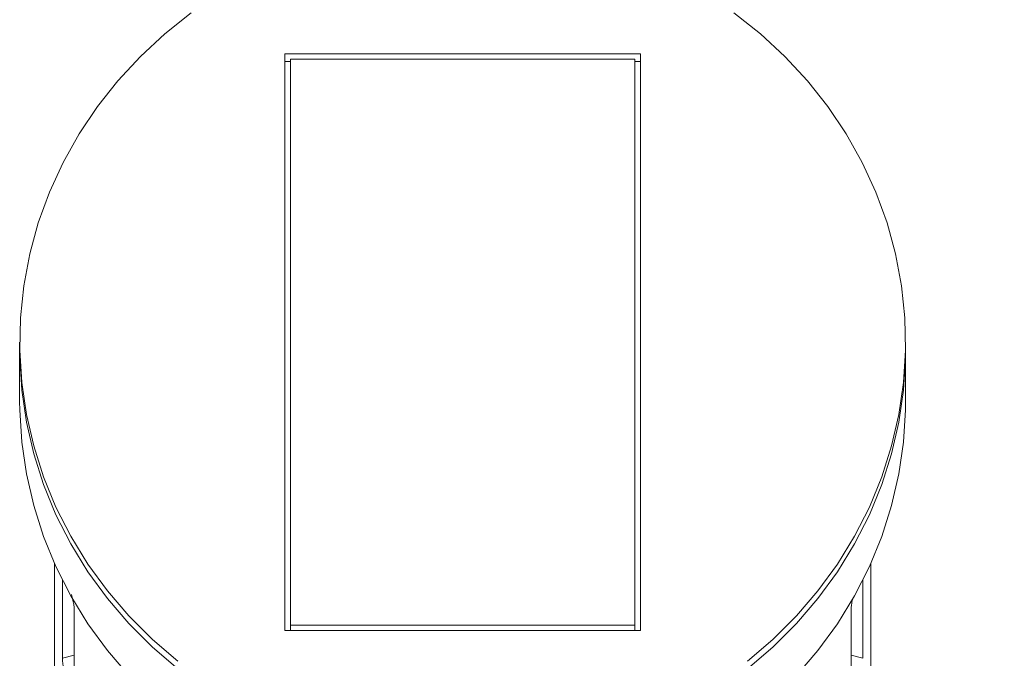
# Model space of a CAD drawing. Units: millimetres. Extents: x -4734 to 7377, y -2692 to 16788.
# Drawn here: x 1033 to 1163, y 4917 to 5002 of the extents above; entities that cross this region are included whole.
import ezdxf

# ---------------------------------------------------------------- set-up
doc = ezdxf.new("R2010")
doc.units = ezdxf.units.MM
doc.linetypes.add('PHANTOM', pattern=[12.7, 6.35, -1.27, 1.27, -1.27, 1.27, -1.27])

msp = doc.modelspace()

# ---------------------------------------------------------------- linework, layer by layer
at = {"color": 7, "linetype": 'Continuous', "lineweight": 15}
for p, q in [((1068.42, 4997.02), (1115.42, 4997.02)), ((1068.42, 4920.9), (1068.42, 4997.02)), ((1068.42, 4995.99), (1069.17, 4995.99)), ((1069.17, 4920.9), (1069.17, 4996.31)), ((1069.17, 4996.31), (1114.67, 4996.31)), ((1114.67, 4996.31), (1114.67, 4920.9)), ((1114.67, 4995.99), (1115.42, 4995.99)), ((1115.42, 4997.02), (1115.42, 4920.9)), ((1033.42, 4958.96), (1033.42, 4951.09)), ((1150.42, 4951.09), (1150.42, 4958.96)), ((1038.01, 4929.76), (1038.01, 4908.65)), ((1145.84, 4908.65), (1145.84, 4929.76)), ((1039.07, 4917.22), (1039.07, 4927.53)), ((1144.78, 4927.53), (1144.78, 4917.22)), ((1040.62, 4923.8), (1040.62, 4911.77)), ((1143.23, 4911.77), (1143.23, 4923.8)), ((1115.42, 4920.9), (1068.42, 4920.9)), ((1114.67, 4921.61), (1069.17, 4921.61))]:
    msp.add_line(p, q, dxfattribs=at)
at = {"color": 8, "linetype": 'PHANTOM', "lineweight": 0}
for p, q in [((1039.07, 4917.22), (1040.62, 4917.61)), ((1144.78, 4917.22), (1143.23, 4917.61))]:
    msp.add_line(p, q, dxfattribs=at)
at = {"color": 7, "linetype": 'Continuous', "lineweight": 15, "flags": 128}
for points in [[(1056.09, 5002.41), (1052.61, 4999.67), (1049.37, 4996.68), (1046.39, 4993.47), (1043.68, 4990.05), (1041.26, 4986.44), (1039.15, 4982.67), (1037.35, 4978.76), (1035.88, 4974.72), (1034.75, 4970.6), (1033.96, 4966.4), (1033.52, 4962.15), (1033.44, 4957.89), (1033.7, 4953.64), (1034.31, 4949.41), (1035.27, 4945.25), (1036.57, 4941.16), (1038.21, 4937.18), (1040.17, 4933.34), (1042.43, 4929.65), (1045, 4926.13), (1047.85, 4922.81), (1050.96, 4919.71), (1054.32, 4916.85)], [(1129.53, 4916.85), (1132.89, 4919.71), (1136, 4922.81), (1138.85, 4926.13), (1141.41, 4929.65), (1143.68, 4933.34), (1145.64, 4937.18), (1147.27, 4941.16), (1148.57, 4945.25), (1149.54, 4949.41), (1150.15, 4953.64), (1150.41, 4957.89), (1150.33, 4962.15), (1149.89, 4966.4), (1149.1, 4970.6), (1147.97, 4974.72), (1146.5, 4978.76), (1144.7, 4982.67), (1142.59, 4986.44), (1140.17, 4990.05), (1137.46, 4993.47), (1134.48, 4996.68), (1131.24, 4999.67), (1127.76, 5002.41)], [(1033.42, 4957.93), (1033.44, 4956.87), (1033.7, 4952.61), (1034.31, 4948.39), (1035.27, 4944.22), (1036.57, 4940.14), (1038.21, 4936.16), (1040.17, 4932.31), (1042.43, 4928.62), (1045, 4925.1), (1047.85, 4921.79), (1050.96, 4918.69), (1054.32, 4915.82), (1057.91, 4913.21), (1061.7, 4910.87), (1065.67, 4908.81), (1069.8, 4907.04), (1074.06, 4905.58), (1078.43, 4904.44), (1082.88, 4903.62), (1087.39, 4903.13), (1091.92, 4902.96)], [(1033.42, 4957.93), (1033.44, 4956.87), (1033.7, 4952.61), (1034.31, 4948.39), (1035.27, 4944.22), (1036.57, 4940.14), (1038.21, 4936.16), (1040.17, 4932.31), (1042.43, 4928.62), (1045, 4925.1), (1047.85, 4921.79), (1050.96, 4918.69), (1054.32, 4915.82), (1057.91, 4913.21), (1061.7, 4910.87), (1065.67, 4908.81), (1069.8, 4907.04), (1074.06, 4905.58), (1078.43, 4904.44), (1082.88, 4903.62), (1087.39, 4903.13), (1091.92, 4902.96)], [(1091.92, 4902.96), (1096.46, 4903.13), (1100.96, 4903.62), (1105.42, 4904.44), (1109.79, 4905.58), (1114.05, 4907.04), (1118.18, 4908.81), (1122.15, 4910.87), (1125.94, 4913.21), (1129.53, 4915.82), (1132.89, 4918.69), (1136, 4921.79), (1138.85, 4925.1), (1141.41, 4928.62), (1143.68, 4932.31), (1145.64, 4936.16), (1147.27, 4940.14), (1148.57, 4944.22), (1149.54, 4948.39), (1150.15, 4952.61), (1150.41, 4956.87), (1150.42, 4957.93)], [(1091.92, 4902.96), (1096.46, 4903.13), (1100.96, 4903.62), (1105.42, 4904.44), (1109.79, 4905.58), (1114.05, 4907.04), (1118.18, 4908.81), (1122.15, 4910.87), (1125.94, 4913.21), (1129.53, 4915.82), (1132.89, 4918.69), (1136, 4921.79), (1138.85, 4925.1), (1141.41, 4928.62), (1143.68, 4932.31), (1145.64, 4936.16), (1147.27, 4940.14), (1148.57, 4944.22), (1149.54, 4948.39), (1150.15, 4952.61), (1150.41, 4956.87), (1150.42, 4957.93)], [(1033.42, 4951.09), (1033.44, 4950.03), (1033.7, 4945.77), (1034.31, 4941.55), (1035.27, 4937.38), (1036.57, 4933.3), (1038.21, 4929.32), (1040.17, 4925.47), (1042.43, 4921.78), (1045, 4918.26), (1047.85, 4914.95), (1050.96, 4911.85), (1054.32, 4908.98), (1057.91, 4906.37), (1061.7, 4904.03), (1065.67, 4901.97), (1069.8, 4900.2), (1074.06, 4898.74), (1078.43, 4897.6), (1082.88, 4896.78), (1087.39, 4896.28), (1091.92, 4896.12)], [(1091.92, 4896.12), (1096.46, 4896.28), (1100.96, 4896.78), (1105.42, 4897.6), (1109.79, 4898.74), (1114.05, 4900.2), (1118.18, 4901.97), (1122.15, 4904.03), (1125.94, 4906.37), (1129.53, 4908.98), (1132.89, 4911.85), (1136, 4914.95), (1138.85, 4918.26), (1141.41, 4921.78), (1143.68, 4925.47), (1145.64, 4929.32), (1147.27, 4933.3), (1148.57, 4937.38), (1149.54, 4941.55), (1150.15, 4945.77), (1150.41, 4950.03), (1150.42, 4951.09)]]:
    msp.add_lwpolyline(points, dxfattribs=at)
at = {"color": 7, "linetype": 'Continuous', "lineweight": 15}
msp.add_arc((1111.88, 5018.48), 190.04, 280.3147, 81.3487, dxfattribs=at)
for points, knots in [([(1040.27, 4925.62), (1040.3, 4925.51), (1040.41, 4925.09), (1040.54, 4924.47), (1040.62, 4924), (1040.62, 4923.84), (1040.62, 4923.8)], [0, 0, 0, 0, 0.128928, 0.504758, 0.880599, 1, 1, 1, 1]), ([(1143.23, 4923.8), (1143.24, 4923.94), (1143.26, 4924.24), (1143.36, 4924.75), (1143.44, 4925.07), (1143.45, 4925.1)], [0, 0, 0, 0, 0.480616, 0.961215, 1, 1, 1, 1]), ([(1040.62, 4911.77), (1040.62, 4911.7), (1040.62, 4911.65), (1040.59, 4911.59), (1040.57, 4911.58), (1040.53, 4911.59), (1040.5, 4911.61), (1040.43, 4911.69), (1040.39, 4911.75), (1040.31, 4911.91), (1040.27, 4912), (1040.17, 4912.22), (1040.12, 4912.35), (1040.02, 4912.62), (1039.97, 4912.77), (1039.87, 4913.1), (1039.82, 4913.27), (1039.71, 4913.62), (1039.66, 4913.81), (1039.57, 4914.19), (1039.52, 4914.38), (1039.44, 4914.76), (1039.4, 4914.95), (1039.32, 4915.32), (1039.29, 4915.5), (1039.22, 4915.86), (1039.2, 4916.02), (1039.15, 4916.33), (1039.13, 4916.48), (1039.1, 4916.74), (1039.09, 4916.86), (1039.07, 4917.06), (1039.07, 4917.15), (1039.07, 4917.22)], [0, 0, 0, 0, 0.0625, 0.0625, 0.125, 0.125, 0.1875, 0.1875, 0.25, 0.25, 0.3125, 0.3125, 0.375, 0.375, 0.4375, 0.4375, 0.5, 0.5, 0.5625, 0.5625, 0.625, 0.625, 0.6875, 0.6875, 0.75, 0.75, 0.8125, 0.8125, 0.875, 0.875, 0.9375, 0.9375, 1, 1, 1, 1])]:
    msp.add_open_spline(points, degree=3, knots=knots, dxfattribs=at)

doc.saveas('drawing.dxf')
